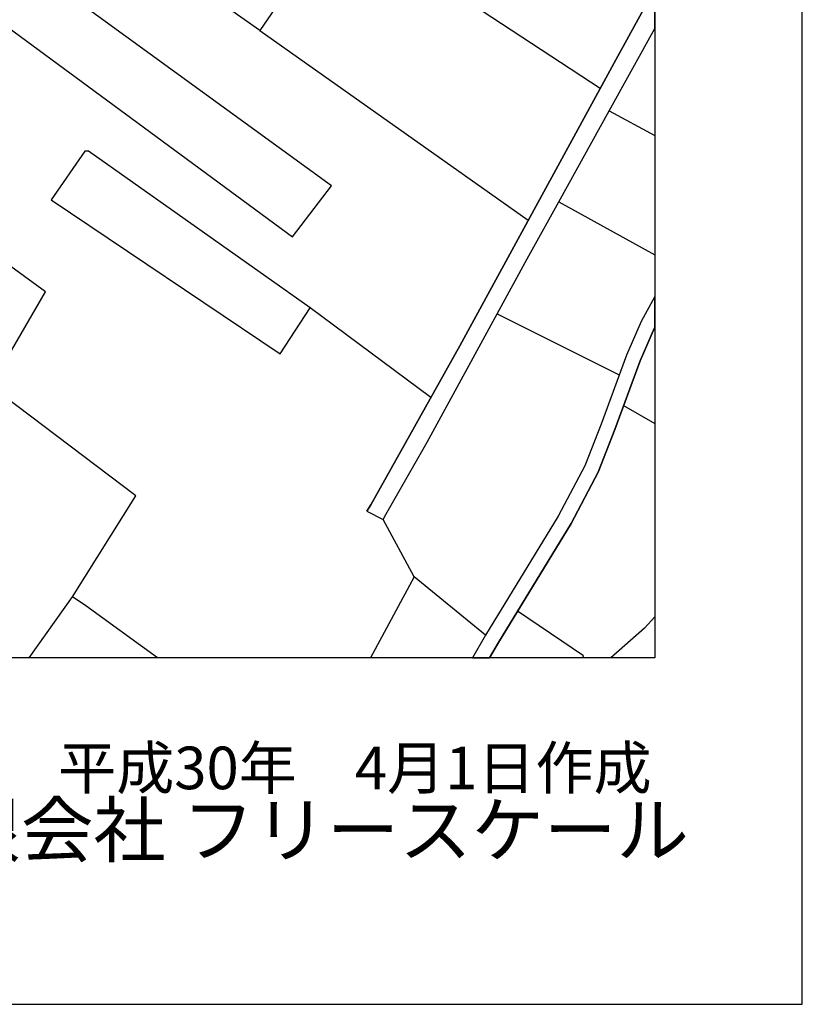
# Model space of a CAD drawing. Extents: x -10 to 410, y -24 to 273.
# Drawn here: x 357 to 410, y -24 to 43 of the extents above; entities that cross this region are included whole.
import ezdxf

# ---------------------------------------------------------------- set-up
doc = ezdxf.new("R2010")
doc.units = 0
for name, color, linetype in [('05_DM_LINE', 7, 'Continuous'), ('08_ROAD_LINE', 3, 'Continuous'), ('09_ROAD_POLY', 5, 'Continuous'), ('印刷レイアウト', 1, 'Continuous'), ('印刷用フレーム', 1, 'Continuous'), ('背景', 3, 'Continuous')]:
    doc.layers.add(name, color=color, linetype=linetype)
doc.styles.add('STD', font='txt')
doc.styles.add('スタイル1', font='txt', dxfattribs={"width": 0.95})

msp = doc.modelspace()

# ---------------------------------------------------------------- linework, layer by layer
at = {"layer": '05_DM_LINE', "color": 253}
for p, q in [((372.866474, 42.188984), (358.135935, 52.604886)), ((378.167098, 49.970076), (372.866474, 42.188984)), ((372.866474, 42.188984), (391.067603, 29.323619)), ((396.557707, 36.753312), (399.647268, 35.088298)), ((393.141895, 30.579701), (399.647268, 26.983021)), ((384.466111, 17.300236), (376.282286, 23.390131)), ((388.96196, 22.973964), (397.24707, 18.839505)), ((397.54197, 16.759356), (399.647268, 15.549438)), ((383.337153, 5.149729), (381.237367, 9.024772)), ((357.214716, -0.352778), (360.167163, 3.774791)), ((361.071501, 3.169488), (360.167163, 3.774791)), ((365.927363, -0.352778), (361.071501, 3.169488))]:
    msp.add_line(p, q, dxfattribs=at)
for points in [[(336.86626, 30.720261), (339.386003, 29.198562), (342.786312, 36.038455), (346.317535, 33.230013), (348.907558, 38.259163), (337.626248, 46.999371), (339.241309, 49.538406), (331.032335, 60.878282), (332.936784, 63.749425), (338.692505, 59.698682), (336.872116, 56.354872), (375.087183, 28.198796), (377.727848, 31.659738), (344.341083, 55.893918), (347.227729, 60.559956)], [(365.407498, 59.845098), (377.907338, 50.140264), (395.946547, 38.2788)], [(360.99123, 34.01894), (358.706098, 30.714404), (374.251058, 20.278866), (376.282286, 23.390131), (361.25099, 34.024797), (360.99123, 34.01894)], [(354.596788, 18.06987), (358.321281, 24.464312), (346.317535, 33.230013)], [(360.167163, 3.774791), (364.462164, 10.640177), (354.596788, 18.06987), (343.221772, 25.704546), (335.276693, 13.868576)], [(388.18268, 1.188902), (383.337153, 5.149729), (380.365069, -0.352778)], [(394.776937, -0.352778), (394.827235, -0.215318), (390.346889, 2.819811)], [(399.647268, 2.433271), (398.956182, 1.669493), (396.681386, -0.352778)]]:
    msp.add_lwpolyline(points, dxfattribs=at)
at = {"layer": '08_ROAD_LINE', "color": 253}
msp.add_line((380.112543, 9.604926), (381.237367, 9.024772), dxfattribs=at)
for points in [[(380.112543, 9.604926), (380.401587, 10.015237), (386.421202, 20.804243), (397.006947, 40.220112), (399.647268, 45.054614)], [(381.237367, 9.024772), (381.40721, 9.358946), (384.20635, 14.274753), (391.001112, 26.704658), (393.141895, 30.579701), (396.557707, 36.753312), (399.647268, 42.345736)], [(399.647268, 24.167), (398.737419, 22.470291), (397.741442, 20.175168), (396.006836, 15.503274), (394.901649, 12.663482), (393.106755, 9.249392), (388.18268, 1.188902), (387.296946, -0.352778)], [(399.647268, 22.055846), (399.6359, 22.034831), (398.667139, 19.800342), (396.942524, 15.143951), (395.811844, 12.249382), (393.977675, 8.759155), (389.042231, 0.679028), (388.450363, -0.352778)]]:
    msp.add_lwpolyline(points, dxfattribs=at)
at = {"layer": '09_ROAD_POLY', "color": 7}
for points in [[(386.421202, 20.804243), (380.401587, 10.015237), (380.112543, 9.604926), (381.237367, 9.024772), (381.40721, 9.358946), (384.20635, 14.274753), (391.001112, 26.704658), (393.141895, 30.579701), (396.557707, 36.753312), (399.647268, 42.345736), (399.647268, 45.054614), (397.006947, 40.220112)], [(393.977675, 8.759155), (395.811844, 12.249382), (396.942524, 15.143951), (398.667139, 19.800342), (399.6359, 22.034831), (399.647268, 22.055846), (399.647268, 24.167), (398.737419, 22.470291), (397.741442, 20.175168), (396.006836, 15.503274), (394.901649, 12.663482), (393.106755, 9.249392), (388.18268, 1.188902), (387.296946, -0.352778), (388.450363, -0.352778), (389.042231, 0.679028)]]:
    msp.add_lwpolyline(points, close=True, dxfattribs=at)
at = {"layer": '印刷レイアウト', "color": 7}
for points in [[(-10.309448, -23.852808), (409.661817, -23.852808), (409.632878, 273.147152), (-10.338387, 273.147152)], [(399.647269, -0.352433), (-0.353122, -0.352433), (-0.353122, 249.647122), (399.647269, 249.647122)]]:
    msp.add_lwpolyline(points, close=True, dxfattribs=at)
at = {"layer": '印刷用フレーム', "color": 7}
msp.add_lwpolyline([(399.647268, -0.352778), (-0.352778, -0.352778), (-0.352778, 249.647122), (399.647268, 249.647122)], close=True, dxfattribs=at)
msp.add_lwpolyline([(399.647268, -0.352778), (-0.352778, -0.352778), (-0.352778, 249.647122), (399.647268, 249.647122)], close=True, dxfattribs=at)
at = {"layer": '背景', "color": 7}
msp.add_lwpolyline([(399.647268, -0.352778), (-0.352778, -0.352778), (-0.352778, 249.647122), (399.647268, 249.647122)], close=True, dxfattribs=at)

# ---------------------------------------------------------------- texts
at = {"linetype": 'Continuous', "lineweight": 0, "insert": (346.840311, -13.821238), "char_height": 3.6, "attachment_point": 7, "style": 'スタイル1'}
msp.add_mtext_dynamic_manual_height_columns('有限会社 フリースケール', width=55.30503981, gutter_width=1, heights=[0], dxfattribs=at)
at = {"layer": '印刷レイアウト', "color": 7, "insert": (359.182358, -6.374852), "char_height": 2.887318, "attachment_point": 1, "style": 'STD'}
msp.add_mtext('\\fMS PGothic|b0|i0|c128;\\H2.8873;\\C7;平成30年\u30004月1日作成', dxfattribs=at)

doc.saveas('drawing.dxf')
